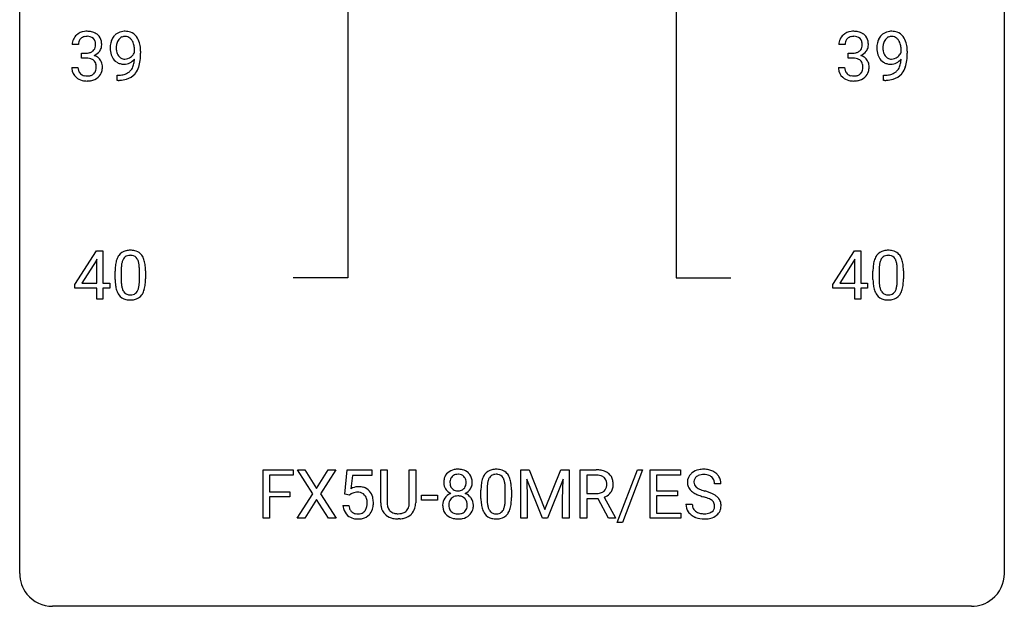
# Model space of a CAD drawing. Extents: x 3 to 27, y -3 to 225.
# Drawn here: x 3 to 27, y -3 to 11 of the extents above; entities that cross this region are included whole.
import ezdxf

# ---------------------------------------------------------------- set-up
doc = ezdxf.new("R2010")
doc.units = 0
doc.layers.add('DEFAULT_255_1_234', color=255, linetype='CONTINUOUS')
doc.layers.add('DEFAULT_255_2_778', color=255, linetype='CONTINUOUS')

msp = doc.modelspace()

# ---------------------------------------------------------------- linework, layer by layer
at = {"layer": 'DEFAULT_255_1_234'}
for p, q in [((4.198, 10.795), (4.049, 10.795)), ((22.739, 10.795), (22.59, 10.795)), ((4.276, 10.468), (4.276, 10.589)), ((4.276, 10.589), (4.388, 10.589)), ((5.554, 10.605), (5.554, 10.665)), ((5.703, 10.634), (5.703, 10.591)), ((22.818, 10.468), (22.818, 10.589)), ((22.818, 10.589), (22.929, 10.589)), ((24.096, 10.605), (24.096, 10.665)), ((24.244, 10.634), (24.244, 10.591)), ((4.039, 10.241), (4.188, 10.241)), ((4.388, 10.468), (4.276, 10.468)), ((22.58, 10.241), (22.729, 10.241)), ((22.929, 10.468), (22.818, 10.468)), ((5.132, 9.931), (5.132, 10.057)), ((5.132, 10.057), (5.163, 10.057)), ((23.673, 9.931), (23.673, 10.057)), ((23.673, 10.057), (23.704, 10.057)), ((5.161, 9.931), (5.132, 9.931)), ((23.702, 9.931), (23.673, 9.931)), ((4.112, 4.999), (4.635, 5.81)), ((4.635, 5.81), (4.793, 5.81)), ((4.793, 5.81), (4.793, 5.033)), ((22.441, 4.999), (22.965, 5.81)), ((22.965, 5.81), (23.123, 5.81)), ((23.123, 5.81), (23.123, 5.033)), ((4.626, 5.574), (4.28, 5.033)), ((4.644, 5.607), (4.626, 5.574)), ((4.644, 5.033), (4.644, 5.607)), ((22.956, 5.574), (22.61, 5.033)), ((22.974, 5.607), (22.956, 5.574)), ((22.974, 5.033), (22.974, 5.607)), ((5.085, 5.119), (5.085, 5.317)), ((5.234, 5.354), (5.234, 5.116)), ((5.675, 5.099), (5.675, 5.342)), ((5.823, 5.332), (5.823, 5.139)), ((23.415, 5.119), (23.415, 5.317)), ((23.563, 5.354), (23.563, 5.116)), ((24.004, 5.099), (24.004, 5.342)), ((24.153, 5.332), (24.153, 5.139)), ((4.28, 5.033), (4.644, 5.033)), ((4.793, 5.033), (4.956, 5.033)), ((4.956, 5.033), (4.956, 4.912)), ((22.61, 5.033), (22.974, 5.033)), ((23.123, 5.033), (23.285, 5.033)), ((23.285, 5.033), (23.285, 4.912)), ((4.112, 4.912), (4.112, 4.999)), ((4.644, 4.912), (4.112, 4.912)), ((4.644, 4.64), (4.644, 4.912)), ((4.956, 4.912), (4.793, 4.912)), ((4.793, 4.912), (4.793, 4.64)), ((22.441, 4.912), (22.441, 4.999)), ((22.974, 4.912), (22.441, 4.912)), ((22.974, 4.64), (22.974, 4.912)), ((23.285, 4.912), (23.123, 4.912)), ((23.123, 4.912), (23.123, 4.64)), ((4.793, 4.64), (4.644, 4.64)), ((23.123, 4.64), (22.974, 4.64)), ((8.669, -0.651), (8.669, 0.518)), ((8.669, 0.518), (9.393, 0.518)), ((9.393, 0.518), (9.393, 0.391)), ((9.867, -0.062), (9.497, 0.518)), ((9.497, 0.518), (9.678, 0.518)), ((9.678, 0.518), (9.96, 0.07)), ((9.96, 0.07), (10.24, 0.518)), ((10.422, 0.518), (10.052, -0.062)), ((10.24, 0.518), (10.422, 0.518)), ((10.639, -0.065), (10.699, 0.518)), ((10.699, 0.518), (11.298, 0.518)), ((11.298, 0.518), (11.298, 0.381)), ((11.51, -0.279), (11.51, 0.518)), ((11.51, 0.518), (11.662, 0.518)), ((11.662, 0.518), (11.662, -0.274)), ((12.201, 0.518), (12.356, 0.518)), ((12.201, -0.275), (12.201, 0.518)), ((12.356, 0.518), (12.356, -0.277)), ((14.901, 0.518), (15.1, 0.518)), ((14.901, -0.651), (14.901, 0.518)), ((15.1, 0.518), (15.482, -0.436)), ((15.482, -0.436), (15.865, 0.518)), ((15.865, 0.518), (16.065, 0.518)), ((16.065, 0.518), (16.065, -0.651)), ((16.336, -0.651), (16.336, 0.518)), ((16.336, 0.518), (16.723, 0.518)), ((17.228, -0.752), (17.717, 0.518)), ((17.844, 0.518), (17.356, -0.752)), ((17.717, 0.518), (17.844, 0.518)), ((18.028, -0.651), (18.028, 0.518)), ((18.028, 0.518), (18.763, 0.518)), ((18.763, 0.518), (18.763, 0.391)), ((9.393, 0.391), (8.823, 0.391)), ((8.823, 0.391), (8.823, -0.009)), ((10.825, 0.381), (10.789, 0.062)), ((11.298, 0.381), (10.825, 0.381)), ((15.423, -0.651), (15.04, 0.293)), ((15.04, 0.293), (15.055, -0.196)), ((15.925, 0.296), (15.541, -0.651)), ((15.91, -0.196), (15.925, 0.296)), ((16.491, 0.391), (16.491, -0.052)), ((16.727, 0.391), (16.491, 0.391)), ((18.763, 0.391), (18.182, 0.391)), ((18.182, 0.391), (18.182, 0.015)), ((13.934, -0.173), (13.934, 0.026)), ((14.082, 0.062), (14.082, -0.176)), ((14.523, -0.193), (14.523, 0.051)), ((14.672, 0.04), (14.672, -0.153)), ((18.182, 0.015), (18.689, 0.015)), ((18.689, 0.015), (18.689, -0.111)), ((19.738, 0.18), (19.583, 0.18)), ((8.823, -0.009), (9.314, -0.009)), ((9.314, -0.135), (8.823, -0.135)), ((8.823, -0.135), (8.823, -0.651)), ((9.314, -0.009), (9.314, -0.135)), ((9.488, -0.651), (9.867, -0.062)), ((9.96, -0.195), (9.671, -0.651)), ((10.247, -0.651), (9.96, -0.195)), ((10.052, -0.062), (10.43, -0.651)), ((10.758, -0.096), (10.639, -0.065)), ((10.797, -0.063), (10.758, -0.096)), ((12.494, -0.215), (12.494, -0.094)), ((12.494, -0.094), (12.886, -0.094)), ((12.886, -0.215), (12.494, -0.215)), ((12.886, -0.094), (12.886, -0.215)), ((15.055, -0.196), (15.055, -0.651)), ((15.91, -0.651), (15.91, -0.196)), ((16.491, -0.052), (16.728, -0.052)), ((16.766, -0.178), (16.491, -0.178)), ((16.491, -0.178), (16.491, -0.651)), ((17.02, -0.651), (16.766, -0.178)), ((16.91, -0.145), (17.185, -0.642)), ((18.689, -0.111), (18.182, -0.111)), ((18.182, -0.111), (18.182, -0.525)), ((10.597, -0.344), (10.738, -0.344)), ((18.891, -0.312), (19.046, -0.312)), ((8.823, -0.651), (8.669, -0.651)), ((9.671, -0.651), (9.488, -0.651)), ((10.43, -0.651), (10.247, -0.651)), ((11.972, -0.666), (11.932, -0.667)), ((15.055, -0.651), (14.901, -0.651)), ((15.541, -0.651), (15.423, -0.651)), ((16.065, -0.651), (15.91, -0.651)), ((16.491, -0.651), (16.336, -0.651)), ((17.185, -0.651), (17.02, -0.651)), ((17.185, -0.642), (17.185, -0.651)), ((18.771, -0.651), (18.028, -0.651)), ((18.182, -0.525), (18.771, -0.525)), ((18.771, -0.525), (18.771, -0.651)), ((17.356, -0.752), (17.228, -0.752))]:
    msp.add_line(p, q, dxfattribs=at)
for centre, radius, start, end in [((4.355, 10.796), 0.307, 131.5745, 154.4798), ((4.386, 10.764), 0.352, 96.9875, 131.9691), ((4.387, 10.802), 0.191, 103.2932, 133.5619), ((4.408, 10.64), 0.478, 89.8596, 97.7825), ((4.407, 10.722), 0.273, 89.5325, 103.5319), ((4.413, 10.613), 0.504, 78.3655, 90.4132), ((4.413, 10.695), 0.301, 76.1117, 90.7026), ((4.451, 10.833), 0.157, 13.9577, 77.6713), ((4.448, 10.779), 0.334, 56.6229, 78.6387), ((4.47, 10.817), 0.291, 47.0254, 56.0854), ((4.472, 10.821), 0.287, 10.9208, 46.7778), ((5.328, 10.777), 0.349, 136.3324, 155.0871), ((5.3, 10.801), 0.312, 121.2367, 135.9681), ((5.314, 10.775), 0.341, 96.8456, 120.9882), ((5.326, 10.802), 0.193, 112.9382, 142.5321), ((5.328, 10.788), 0.206, 89.2729, 111.914), ((5.329, 10.682), 0.436, 89.887, 97.2803), ((5.334, 10.745), 0.372, 70.6506, 90.6749), ((5.332, 10.818), 0.176, 50.3851, 90.6706), ((5.347, 10.797), 0.319, 36.7493, 69.822), ((5.247, 10.719), 0.446, 15.3959, 37.084), ((22.896, 10.796), 0.307, 131.5745, 154.4798), ((22.927, 10.764), 0.352, 96.9875, 131.9691), ((22.928, 10.802), 0.191, 103.2932, 133.5619), ((22.949, 10.64), 0.478, 89.8596, 97.7825), ((22.948, 10.722), 0.273, 89.5325, 103.5319), ((22.954, 10.613), 0.504, 78.3655, 90.4132), ((22.954, 10.695), 0.301, 76.1117, 90.7026), ((22.993, 10.833), 0.157, 13.9577, 77.6713), ((22.99, 10.779), 0.334, 56.6229, 78.6387), ((23.011, 10.817), 0.291, 47.0254, 56.0854), ((23.013, 10.821), 0.287, 10.9208, 46.7778), ((23.869, 10.777), 0.349, 136.3324, 155.0871), ((23.841, 10.801), 0.312, 121.2367, 135.9681), ((23.855, 10.775), 0.341, 96.8456, 120.9882), ((23.867, 10.802), 0.193, 112.9382, 142.5321), ((23.869, 10.788), 0.206, 89.2729, 111.914), ((23.87, 10.682), 0.436, 89.887, 97.2803), ((23.875, 10.745), 0.372, 70.6506, 90.6749), ((23.874, 10.818), 0.176, 50.3851, 90.6706), ((23.888, 10.797), 0.319, 36.7493, 69.822), ((23.788, 10.719), 0.446, 15.3959, 37.084), ((4.359, 10.799), 0.31, 155.3484, 180.7485), ((4.455, 10.795), 0.257, 172.5097, 180.1367), ((4.382, 10.808), 0.183, 133.8349, 173.5344), ((4.435, 10.777), 0.177, 311.7324, 354.2802), ((4.317, 10.794), 0.297, 359.1805, 15.0453), ((4.363, 10.789), 0.251, 353.0938, 0.1181), ((4.519, 10.788), 0.243, 332.355, 359.7179), ((4.335, 10.789), 0.427, 359.6364, 11.6087), ((5.498, 10.716), 0.531, 166.7586, 180.3201), ((5.413, 10.734), 0.444, 154.6955, 166.568), ((5.603, 10.721), 0.49, 178.2632, 180.0111), ((5.523, 10.718), 0.41, 179.6162, 191.8787), ((5.498, 10.727), 0.385, 166.11, 178.6654), ((5.38, 10.757), 0.263, 142.1021, 166.3836), ((5.288, 10.765), 0.246, 34.125, 50.307), ((5.239, 10.728), 0.307, 27.2015, 34.6829), ((5.179, 10.7), 0.372, 9.943, 26.77), ((5.004, 10.668), 0.551, 359.6634, 10.1175), ((5.034, 10.657), 0.668, 3.9489, 15.6799), ((22.901, 10.799), 0.31, 155.3484, 180.7485), ((22.996, 10.795), 0.257, 172.5097, 180.1367), ((22.924, 10.808), 0.183, 133.8349, 173.5344), ((22.977, 10.777), 0.177, 311.7324, 354.2802), ((22.858, 10.794), 0.297, 359.1805, 15.0453), ((22.904, 10.789), 0.251, 353.0938, 0.1181), ((23.06, 10.788), 0.243, 332.355, 359.7179), ((22.877, 10.789), 0.427, 359.6364, 11.6087), ((24.039, 10.716), 0.531, 166.7586, 180.3201), ((23.955, 10.734), 0.444, 154.6955, 166.568), ((24.04, 10.727), 0.385, 166.11, 178.6654), ((24.144, 10.721), 0.49, 178.2632, 180.0111), ((24.064, 10.718), 0.41, 179.6162, 191.8787), ((23.922, 10.757), 0.263, 142.1021, 166.3836), ((23.829, 10.765), 0.246, 34.125, 50.307), ((23.78, 10.728), 0.307, 27.2015, 34.6829), ((23.72, 10.7), 0.372, 9.943, 26.77), ((23.545, 10.668), 0.551, 359.6634, 10.1175), ((23.575, 10.657), 0.668, 3.9489, 15.6799), ((4.385, 10.928), 0.339, 270.492, 281.8952), ((4.409, 10.818), 0.226, 281.6692, 301.2943), ((4.426, 10.787), 0.191, 301.7833, 311.7545), ((4.442, 10.861), 0.357, 292.5402, 293.6925), ((4.481, 10.216), 0.331, 57.6435, 72.8625), ((4.469, 10.808), 0.297, 292.9802, 325.2392), ((4.516, 10.273), 0.263, 36.7249, 57.4698), ((4.454, 10.819), 0.315, 325.2334, 332.8746), ((5.522, 10.712), 0.555, 179.9652, 184.3014), ((5.431, 10.703), 0.464, 183.9376, 204.1276), ((5.363, 10.674), 0.39, 204.3448, 209.0454), ((5.299, 10.635), 0.315, 208.4727, 236.2135), ((5.401, 10.691), 0.285, 191.6192, 215.2972), ((5.381, 10.68), 0.262, 215.732, 216.5355), ((5.327, 10.636), 0.193, 215.7487, 239.9728), ((5.325, 10.676), 0.229, 269.9447, 306.8249), ((5.301, 10.718), 0.278, 305.5072, 327.0773), ((5.313, 10.708), 0.263, 327.4105, 336.8402), ((4.333, 10.584), 1.37, 352.8366, 0.2783), ((4.794, 10.635), 0.909, 359.9292, 4.2665), ((22.926, 10.928), 0.339, 270.492, 281.8952), ((22.951, 10.818), 0.226, 281.6692, 301.2943), ((22.968, 10.787), 0.191, 301.7833, 311.7545), ((22.983, 10.861), 0.357, 292.5402, 293.6925), ((23.022, 10.216), 0.331, 57.6435, 72.8625), ((23.01, 10.808), 0.297, 292.9802, 325.2392), ((23.058, 10.273), 0.263, 36.7249, 57.4698), ((22.995, 10.819), 0.315, 325.2334, 332.8746), ((24.063, 10.712), 0.555, 179.9652, 184.3014), ((23.972, 10.703), 0.464, 183.9376, 204.1276), ((23.904, 10.674), 0.39, 204.3448, 209.0454), ((23.841, 10.635), 0.315, 208.4727, 236.2135), ((23.942, 10.691), 0.285, 191.6192, 215.2972), ((23.923, 10.68), 0.262, 215.732, 216.5355), ((23.869, 10.636), 0.193, 215.7487, 239.9728), ((23.866, 10.676), 0.229, 269.9447, 306.8249), ((23.842, 10.718), 0.278, 305.5072, 327.0773), ((23.854, 10.708), 0.263, 327.4105, 336.8402), ((22.875, 10.584), 1.37, 352.8366, 0.2783), ((23.335, 10.635), 0.909, 359.9292, 4.2665), ((4.435, 10.24), 0.396, 179.9755, 183.2323), ((4.417, 10.238), 0.229, 179.4465, 196.2869), ((4.383, 10.012), 0.456, 84.0193, 89.3331), ((4.399, 10.148), 0.319, 71.901, 84.3554), ((4.435, 10.255), 0.207, 49.5089, 72.1836), ((4.453, 10.279), 0.176, 12.9498, 48.7551), ((4.366, 10.257), 0.265, 359.5048, 13.424), ((4.264, 10.255), 0.367, 357.4749, 0.0231), ((4.515, 10.275), 0.263, 8.0545, 36.3561), ((4.391, 10.254), 0.389, 343.983, 0.5572), ((4.429, 10.259), 0.351, 359.8321, 8.587), ((5.284, 10.614), 0.289, 236.4718, 254.3541), ((5.298, 10.67), 0.347, 254.5999, 270.418), ((5.32, 10.631), 0.185, 241.065, 269.281), ((5.301, 10.67), 0.347, 269.9966, 270.79), ((5.304, 10.624), 0.301, 270.2633, 297.3852), ((5.325, 10.68), 0.234, 268.4063, 270.0071), ((5.275, 10.68), 0.364, 297.4037, 320.0168), ((5.239, 10.368), 0.298, 313.8526, 338.5989), ((5.077, 10.434), 0.474, 338.2524, 351.2431), ((4.836, 10.475), 0.718, 350.941, 357.6692), ((5.184, 10.407), 0.497, 322.8578, 342.1528), ((4.862, 10.515), 0.836, 341.836, 352.9884), ((22.976, 10.24), 0.396, 179.9755, 183.2323), ((22.959, 10.238), 0.229, 179.4465, 196.2869), ((22.924, 10.012), 0.456, 84.0193, 89.3331), ((22.94, 10.148), 0.319, 71.901, 84.3554), ((22.976, 10.255), 0.207, 49.5089, 72.1836), ((22.994, 10.279), 0.176, 12.9498, 48.7551), ((22.908, 10.257), 0.265, 359.5048, 13.424), ((22.805, 10.255), 0.367, 357.4749, 0.0231), ((23.057, 10.275), 0.263, 8.0545, 36.3561), ((22.933, 10.254), 0.389, 343.983, 0.5572), ((22.97, 10.259), 0.351, 359.8321, 8.587), ((23.825, 10.614), 0.289, 236.4718, 254.3541), ((23.839, 10.67), 0.347, 254.5999, 270.418), ((23.862, 10.631), 0.185, 241.065, 269.281), ((23.842, 10.67), 0.347, 269.9966, 270.79), ((23.845, 10.624), 0.301, 270.2633, 297.3852), ((23.866, 10.68), 0.234, 268.4063, 270.0071), ((23.816, 10.68), 0.364, 297.4037, 320.0168), ((23.781, 10.368), 0.298, 313.8526, 338.5989), ((23.618, 10.434), 0.474, 338.2524, 351.2431), ((23.377, 10.475), 0.718, 350.941, 357.6692), ((23.725, 10.407), 0.497, 322.8578, 342.1528), ((23.403, 10.515), 0.836, 341.836, 352.9884), ((4.331, 10.227), 0.291, 181.8183, 229.6455), ((4.372, 10.274), 0.354, 229.4223, 256.8556), ((4.369, 10.225), 0.179, 196.5661, 227.7059), ((4.385, 10.243), 0.203, 227.7652, 257.8763), ((4.408, 10.338), 0.3, 257.4584, 270.4266), ((4.412, 10.367), 0.329, 269.5962, 280.8789), ((4.435, 10.252), 0.212, 280.6346, 299.8596), ((4.442, 10.273), 0.354, 279.783, 311.6256), ((4.454, 10.216), 0.171, 300.3576, 314.5518), ((4.446, 10.222), 0.182, 315.0728, 345.0431), ((4.354, 10.249), 0.278, 344.5987, 357.927), ((4.48, 10.23), 0.297, 311.636, 343.7652), ((5.157, 10.653), 0.597, 270.6215, 281.4063), ((5.2, 10.448), 0.387, 281.1853, 299.0621), ((5.239, 10.379), 0.436, 285.9541, 318.8878), ((5.237, 10.376), 0.306, 299.5068, 313.1201), ((5.27, 10.348), 0.392, 319.3343, 322.0999), ((22.872, 10.227), 0.291, 181.8183, 229.6455), ((22.913, 10.274), 0.354, 229.4223, 256.8556), ((22.91, 10.225), 0.179, 196.5661, 227.7059), ((22.926, 10.243), 0.203, 227.7652, 257.8763), ((22.949, 10.338), 0.3, 257.4584, 270.4266), ((22.953, 10.367), 0.329, 269.5962, 280.8789), ((22.976, 10.252), 0.212, 280.6346, 299.8596), ((22.984, 10.273), 0.354, 279.783, 311.6256), ((22.995, 10.216), 0.171, 300.3576, 314.5518), ((22.987, 10.222), 0.182, 315.0728, 345.0431), ((22.895, 10.249), 0.278, 344.5987, 357.927), ((23.021, 10.23), 0.297, 311.636, 343.7652), ((23.698, 10.653), 0.597, 270.6215, 281.4063), ((23.741, 10.448), 0.387, 281.1853, 299.0621), ((23.781, 10.379), 0.436, 285.9541, 318.8878), ((23.778, 10.376), 0.306, 299.5068, 313.1201), ((23.812, 10.348), 0.392, 319.3343, 322.0999), ((4.406, 10.412), 0.496, 256.6829, 270.4412), ((4.412, 10.417), 0.5, 269.7286, 280.3856), ((5.148, 10.835), 0.904, 270.8207, 273.4013), ((5.167, 10.61), 0.678, 272.9282, 286.4923), ((22.947, 10.412), 0.496, 256.6829, 270.4412), ((22.953, 10.417), 0.5, 269.7286, 280.3856), ((23.689, 10.835), 0.904, 270.8207, 273.4013), ((23.708, 10.61), 0.678, 272.9282, 286.4923), ((5.407, 5.534), 0.286, 101.6441, 144.5142), ((5.45, 5.365), 0.46, 89.5284, 102.582), ((5.458, 5.362), 0.464, 77.0438, 90.5081), ((5.498, 5.526), 0.295, 48.2779, 77.4995), ((5.505, 5.539), 0.281, 36.3142, 47.6306), ((23.737, 5.534), 0.286, 101.6441, 144.5142), ((23.779, 5.365), 0.46, 89.5284, 102.582), ((23.787, 5.362), 0.464, 77.0438, 90.5081), ((23.828, 5.526), 0.295, 48.2779, 77.4995), ((23.835, 5.539), 0.281, 36.3142, 47.6306), ((5.828, 5.373), 0.74, 164.3059, 173.9002), ((5.537, 5.457), 0.437, 148.7922, 164.5684), ((5.442, 5.51), 0.328, 144.5884, 148.1176), ((5.748, 5.405), 0.511, 163.3763, 172.1411), ((5.539, 5.469), 0.292, 149.4209, 163.6286), ((5.433, 5.533), 0.168, 105.7981, 149.7388), ((5.451, 5.466), 0.237, 89.3807, 105.6763), ((5.455, 5.441), 0.263, 81.106, 90.2185), ((5.473, 5.529), 0.173, 30.7408, 82.4657), ((5.42, 5.495), 0.236, 24.2871, 31.3936), ((5.303, 5.445), 0.363, 12.0806, 23.8174), ((5.027, 5.384), 0.646, 4.8362, 12.2905), ((5.418, 5.48), 0.386, 18.2932, 35.6769), ((5.164, 5.393), 0.654, 8.0247, 18.5605), ((4.748, 5.331), 1.075, 1.1274, 8.1718), ((24.158, 5.373), 0.74, 164.3059, 173.9002), ((23.866, 5.457), 0.437, 148.7922, 164.5684), ((23.771, 5.51), 0.328, 144.5884, 148.1176), ((24.078, 5.405), 0.511, 163.3763, 172.1411), ((23.869, 5.469), 0.292, 149.4209, 163.6286), ((23.762, 5.533), 0.168, 105.7981, 149.7388), ((23.781, 5.466), 0.237, 89.3807, 105.6763), ((23.784, 5.441), 0.263, 81.106, 90.2185), ((23.802, 5.529), 0.173, 30.7408, 82.4657), ((23.75, 5.495), 0.236, 24.2871, 31.3936), ((23.632, 5.445), 0.363, 12.0806, 23.8174), ((23.357, 5.384), 0.646, 4.8362, 12.2905), ((23.748, 5.48), 0.386, 18.2932, 35.6769), ((23.494, 5.393), 0.654, 8.0247, 18.5605), ((23.077, 5.331), 1.075, 1.1274, 8.1718), ((6.28, 5.322), 1.195, 173.7676, 180.2316), ((6.078, 5.358), 0.844, 172.0259, 178.0703), ((6.381, 5.344), 1.148, 177.8632, 179.5044), ((4.606, 5.346), 1.068, 359.809, 4.9408), ((4.424, 5.319), 1.399, 0.5424, 1.3863), ((24.609, 5.322), 1.195, 173.7676, 180.2316), ((24.711, 5.344), 1.148, 177.8632, 179.5044), ((24.408, 5.358), 0.844, 172.0259, 178.0703), ((22.936, 5.346), 1.068, 359.809, 4.9408), ((22.754, 5.319), 1.399, 0.5424, 1.3863), ((6.438, 5.137), 1.353, 180.7449, 181.151), ((6.158, 5.126), 1.072, 180.8976, 188.0056), ((6.274, 5.112), 1.04, 179.7996, 185.246), ((5.87, 5.074), 0.634, 185.1412, 193.008), ((4.812, 5.097), 0.862, 351.8069, 357.7959), ((4.488, 5.114), 1.186, 357.5872, 359.2678), ((5.062, 5.082), 0.758, 344.4935, 353.9765), ((4.598, 5.134), 1.225, 353.8442, 0.2288), ((24.767, 5.137), 1.353, 180.7449, 181.151), ((24.487, 5.126), 1.072, 180.8976, 188.0056), ((24.604, 5.112), 1.04, 179.7996, 185.246), ((24.199, 5.074), 0.634, 185.1412, 193.008), ((23.142, 5.097), 0.862, 351.8069, 357.7959), ((22.818, 5.114), 1.186, 357.5872, 359.2678), ((23.392, 5.082), 0.758, 344.4935, 353.9765), ((22.928, 5.134), 1.225, 353.8442, 0.2288), ((5.762, 5.069), 0.673, 187.8816, 198.2347), ((5.513, 4.985), 0.41, 197.9694, 215.2624), ((5.605, 5.011), 0.363, 192.7898, 205.2508), ((5.501, 4.965), 0.248, 205.8005, 211.2538), ((5.448, 4.93), 0.185, 210.379, 238.4008), ((5.446, 4.934), 0.188, 239.6521, 265.9794), ((5.472, 4.919), 0.171, 287.7958, 329.0809), ((5.376, 4.979), 0.284, 328.6635, 343.3325), ((5.159, 5.046), 0.512, 343.0499, 351.9393), ((5.461, 4.943), 0.334, 324.9352, 328.616), ((5.362, 4.997), 0.447, 329.2804, 344.7473), ((24.091, 5.069), 0.673, 187.8816, 198.2347), ((23.843, 4.985), 0.41, 197.9694, 215.2624), ((23.935, 5.011), 0.363, 192.7898, 205.2508), ((23.83, 4.965), 0.248, 205.8005, 211.2538), ((23.778, 4.93), 0.185, 210.379, 238.4008), ((23.776, 4.934), 0.188, 239.6521, 265.9794), ((23.801, 4.919), 0.171, 287.7958, 329.0809), ((23.706, 4.979), 0.284, 328.6635, 343.3325), ((23.488, 5.046), 0.512, 343.0499, 351.9393), ((23.791, 4.943), 0.334, 324.9352, 328.616), ((23.691, 4.997), 0.447, 329.2804, 344.7473), ((5.411, 4.917), 0.287, 215.8618, 257.2789), ((5.451, 5.072), 0.447, 256.6229, 270.5104), ((5.455, 5.002), 0.256, 265.1315, 270.0603), ((5.458, 4.969), 0.224, 269.3315, 287.2178), ((5.459, 5.084), 0.459, 269.5977, 281.6734), ((5.499, 4.917), 0.288, 280.5801, 324.9173), ((23.741, 4.917), 0.287, 215.8618, 257.2789), ((23.781, 5.072), 0.447, 256.6229, 270.5104), ((23.785, 5.002), 0.256, 265.1315, 270.0603), ((23.787, 4.969), 0.224, 269.3315, 287.2178), ((23.788, 5.084), 0.459, 269.5977, 281.6734), ((23.828, 4.917), 0.288, 280.5801, 324.9173), ((13.347, 0.208), 0.323, 100.7053, 132.1387), ((13.377, 0.07), 0.464, 89.6733, 101.2449), ((13.383, 0.088), 0.446, 76.2877, 90.4586), ((13.414, 0.21), 0.321, 47.824, 76.4267), ((14.256, 0.243), 0.286, 101.6441, 144.5142), ((14.299, 0.074), 0.46, 89.5284, 102.582), ((14.307, 0.07), 0.464, 77.0438, 90.5081), ((14.347, 0.234), 0.295, 48.2779, 77.4995), ((16.727, -0.178), 0.696, 80.6536, 90.3427), ((16.769, 0.068), 0.446, 65.6987, 80.833), ((19.282, 0.142), 0.388, 101.9878, 128.8743), ((19.322, -0.03), 0.564, 89.5907, 102.3169), ((19.329, 0.002), 0.532, 77.2361, 90.3248), ((19.349, 0.099), 0.433, 63.8378, 77.0809), ((19.377, 0.15), 0.375, 45.9864, 64.1608), ((13.408, 0.216), 0.373, 164.6186, 180.5292), ((13.318, 0.241), 0.28, 132.2454, 164.5092), ((13.449, 0.212), 0.265, 168.3802, 180.3602), ((13.366, 0.231), 0.18, 135.3053, 168.9882), ((13.364, 0.233), 0.178, 105.923, 135.1663), ((13.378, 0.182), 0.23, 89.4776, 105.7298), ((13.38, 0.164), 0.248, 86.9834, 90.02), ((13.387, 0.226), 0.186, 44.3959, 88.2499), ((13.389, 0.225), 0.185, 16.3252, 44.7913), ((13.341, 0.213), 0.234, 359.479, 16.0679), ((13.436, 0.236), 0.286, 6.9169, 47.6261), ((13.317, 0.214), 0.407, 359.842, 7.9694), ((14.677, 0.082), 0.74, 164.3059, 173.9002), ((14.386, 0.166), 0.437, 148.7922, 164.5684), ((14.291, 0.219), 0.328, 144.5884, 148.1176), ((14.597, 0.114), 0.511, 163.3763, 172.1411), ((14.388, 0.177), 0.292, 149.4209, 163.6286), ((14.282, 0.241), 0.168, 105.7981, 149.7388), ((14.3, 0.175), 0.237, 89.3807, 105.6763), ((14.304, 0.149), 0.263, 81.106, 90.2185), ((14.321, 0.237), 0.173, 30.7408, 82.4657), ((14.269, 0.203), 0.236, 24.2871, 31.3936), ((14.152, 0.153), 0.363, 12.0806, 23.8174), ((14.354, 0.247), 0.281, 36.3142, 47.6306), ((14.267, 0.188), 0.386, 18.2932, 35.6769), ((14.013, 0.101), 0.654, 8.0247, 18.5605), ((16.725, -0.068), 0.459, 84.5401, 89.7281), ((16.74, 0.067), 0.324, 72.3702, 84.8791), ((16.775, 0.174), 0.211, 48.781, 72.697), ((16.792, 0.196), 0.183, 43.5752, 48.2039), ((16.786, 0.193), 0.19, 12.4173, 43.1022), ((16.817, 0.178), 0.327, 50.0017, 65.4306), ((16.839, 0.207), 0.29, 11.6284, 49.5603), ((16.685, 0.17), 0.448, 359.5656, 12.3691), ((19.207, 0.22), 0.28, 132.4834, 181.0242), ((19.267, 0.164), 0.361, 129.2532, 133.4243), ((19.247, 0.228), 0.163, 127.7287, 176.7105), ((19.272, 0.198), 0.201, 114.0401, 127.9851), ((19.299, 0.134), 0.271, 99.0695, 113.7659), ((19.323, -0.011), 0.418, 89.6698, 99.231), ((19.326, -0.05), 0.457, 86.264, 90.0526), ((19.336, 0.071), 0.336, 73.7888, 86.6653), ((19.37, 0.181), 0.221, 48.5928, 74.1242), ((19.386, 0.201), 0.195, 14.9781, 48.2004), ((19.315, 0.182), 0.268, 359.4693, 14.9832), ((19.403, 0.18), 0.335, 32.2747, 45.6547), ((19.41, 0.182), 0.329, 359.6507, 32.613), ((10.975, -0.256), 0.368, 93.7182, 120.2539), ((10.984, -0.337), 0.449, 89.966, 94.2496), ((10.988, -0.278), 0.39, 73.8043, 90.5586), ((11.012, -0.192), 0.302, 41.3071, 73.543), ((10.97, -0.228), 0.356, 13.5076, 41.2174), ((13.367, 0.213), 0.332, 179.9993, 181.1655), ((13.309, 0.208), 0.274, 180.4317, 213.2714), ((13.328, 0.221), 0.297, 213.3439, 222.6271), ((13.341, 0.235), 0.315, 222.9548, 244.1372), ((13.426, 0.208), 0.242, 179.503, 194.9127), ((13.367, 0.193), 0.182, 194.9722, 224.1944), ((13.365, 0.191), 0.178, 224.2961, 262.0157), ((13.379, 0.264), 0.253, 261.125, 270.196), ((13.382, 0.245), 0.234, 269.4826, 285.0988), ((13.397, 0.187), 0.174, 285.1586, 315.9485), ((13.388, 0.195), 0.186, 316.0413, 351.9163), ((13.42, 0.233), 0.312, 296.7586, 325.7537), ((13.315, 0.21), 0.261, 351.1057, 0.1937), ((13.459, 0.206), 0.265, 325.8412, 338.4796), ((13.442, 0.21), 0.282, 338.8764, 0.5166), ((15.129, 0.031), 1.195, 173.7676, 180.2316), ((15.23, 0.052), 1.148, 177.8632, 179.5044), ((14.927, 0.066), 0.844, 172.0259, 178.0703), ((13.876, 0.092), 0.646, 4.8362, 12.2905), ((13.455, 0.054), 1.068, 359.809, 4.9408), ((13.597, 0.04), 1.075, 1.1274, 8.1718), ((13.273, 0.027), 1.399, 0.5424, 1.3863), ((16.769, 0.169), 0.215, 304.4416, 311.2106), ((16.783, 0.155), 0.195, 310.9876, 356.2716), ((16.688, 0.169), 0.29, 359.5239, 12.8809), ((16.707, 0.166), 0.272, 354.9348, 0.0609), ((16.833, 0.153), 0.3, 323.8609, 341.6142), ((16.793, 0.163), 0.341, 341.9983, 0.4822), ((19.208, 0.213), 0.28, 179.5062, 199.8695), ((19.201, 0.214), 0.274, 200.6782, 228.1764), ((19.25, 0.262), 0.342, 227.4065, 229.9881), ((19.315, 0.218), 0.232, 175.1779, 180.0582), ((19.231, 0.217), 0.147, 179.6142, 228.1246), ((19.275, 0.258), 0.207, 226.578, 230.88), ((19.322, 0.32), 0.285, 231.4635, 241.9261), ((19.442, 0.54), 0.536, 241.7179, 248.326), ((19.581, 0.884), 0.906, 248.2008, 252.4528), ((19.701, 1.256), 1.297, 252.3391, 254.3469), ((18.947, -1.442), 1.504, 71.0197, 74.4087), ((10.905, -0.204), 0.176, 114.1951, 127.3641), ((10.928, -0.258), 0.235, 98.9831, 113.8909), ((10.948, -0.381), 0.36, 89.6805, 99.1614), ((10.95, -0.314), 0.293, 84.6958, 90.0676), ((10.963, -0.232), 0.211, 41.785, 85.9893), ((10.94, -0.252), 0.241, 12.649, 41.6081), ((10.834, -0.278), 0.35, 359.5577, 12.9535), ((10.806, -0.271), 0.526, 1.1331, 13.8829), ((13.305, -0.332), 0.298, 145.6796, 180.626), ((13.322, -0.344), 0.318, 115.5538, 145.6416), ((13.363, -0.316), 0.205, 135.3399, 172.1044), ((13.356, -0.405), 0.387, 113.2438, 116.2055), ((13.358, -0.312), 0.199, 104.8856, 135.2448), ((13.376, -0.379), 0.268, 89.4959, 104.858), ((13.379, -0.402), 0.291, 82.2615, 90.144), ((13.393, -0.322), 0.21, 45.3029, 83.1921), ((13.399, -0.317), 0.203, 17.2923, 45.4627), ((13.391, 0.281), 0.369, 296.0902, 297.3618), ((13.417, -0.374), 0.352, 47.9009, 67.1947), ((13.436, -0.349), 0.32, 35.2362, 47.5514), ((13.463, -0.332), 0.289, 359.276, 35.4014), ((15.286, -0.155), 1.353, 180.7449, 181.151), ((15.006, -0.165), 1.072, 180.8976, 188.0056), ((15.123, -0.179), 1.04, 179.7996, 185.246), ((13.661, -0.194), 0.862, 351.8069, 357.7959), ((13.337, -0.178), 1.186, 357.5872, 359.2678), ((13.447, -0.157), 1.225, 353.8442, 0.2288), ((16.731, 0.307), 0.359, 269.5897, 281.8058), ((16.756, 0.192), 0.242, 281.5501, 303.9357), ((16.758, 0.255), 0.428, 290.8087, 297.2323), ((16.802, 0.176), 0.338, 296.7019, 323.6876), ((19.328, 0.362), 0.469, 230.4982, 241.8087), ((19.481, 0.642), 0.788, 241.6337, 249.0065), ((19.649, 1.075), 1.252, 248.9199, 254.144), ((18.863, -1.672), 1.604, 71.7183, 73.9259), ((19.042, -1.133), 1.037, 68.0063, 71.8053), ((19.214, -0.71), 0.58, 62.2515, 68.1221), ((19.116, -0.953), 0.986, 66.1847, 71.0864), ((19.353, -0.45), 0.285, 52.7386, 62.4979), ((19.272, -0.602), 0.603, 59.3536, 66.2692), ((19.435, -0.341), 0.149, 16.4723, 52.6262), ((19.361, -0.452), 0.428, 49.1021, 59.3294), ((19.443, -0.359), 0.304, 32.792, 49.2506), ((19.475, -0.336), 0.264, 31.1181, 32.4005), ((19.466, -0.339), 0.274, 8.1117, 30.7959), ((11.045, -0.305), 0.449, 184.9247, 194.4976), ((10.921, -0.341), 0.32, 193.7537, 228.5271), ((11.064, -0.302), 0.329, 187.3601, 198.6733), ((10.959, -0.338), 0.218, 198.4452, 217.7945), ((10.93, -0.359), 0.182, 218.2887, 228.5612), ((10.979, -0.356), 0.188, 286.7251, 320.6004), ((10.941, -0.325), 0.237, 320.6713, 344.5442), ((10.825, -0.291), 0.358, 344.2412, 356.7357), ((10.701, -0.281), 0.483, 356.3549, 0.05), ((10.968, -0.322), 0.36, 323.673, 348.1673), ((10.793, -0.283), 0.54, 347.8572, 0.4293), ((10.665, -0.279), 0.667, 359.9919, 1.5443), ((12.01, -0.276), 0.5, 180.2666, 190.1525), ((11.858, -0.309), 0.345, 189.2525, 227.5916), ((12.033, -0.277), 0.37, 179.5665, 191.9953), ((11.91, -0.304), 0.244, 191.6974, 215.1404), ((11.886, -0.318), 0.217, 215.695, 224.8514), ((11.892, -0.31), 0.226, 225.2847, 255.0112), ((11.984, -0.324), 0.209, 301.498, 315.1467), ((11.969, -0.312), 0.228, 315.5953, 345.6679), ((11.857, -0.281), 0.344, 345.2525, 358.6304), ((11.755, -0.275), 0.446, 358.1736, 0.0125), ((12.004, -0.302), 0.349, 315.3346, 342.7641), ((11.921, -0.279), 0.435, 343.0898, 0.2614), ((13.423, -0.336), 0.415, 179.9315, 185.3255), ((13.307, -0.354), 0.298, 184.0104, 228.5072), ((13.444, -0.332), 0.287, 171.2652, 180.1859), ((13.427, -0.335), 0.27, 179.5155, 193.6467), ((13.345, -0.356), 0.186, 193.3541, 225.8257), ((13.411, -0.352), 0.19, 314.2553, 350.1693), ((13.352, -0.33), 0.251, 359.4454, 16.9256), ((13.326, -0.334), 0.277, 349.4146, 0.2931), ((13.46, -0.359), 0.288, 310.8497, 342.7448), ((13.388, -0.339), 0.364, 343.1295, 0.5777), ((14.611, -0.223), 0.673, 187.8816, 198.2347), ((14.362, -0.306), 0.41, 197.9694, 215.2624), ((14.719, -0.218), 0.634, 185.1412, 193.008), ((14.454, -0.28), 0.363, 192.7898, 205.2508), ((14.35, -0.327), 0.248, 205.8005, 211.2538), ((14.297, -0.362), 0.185, 210.379, 238.4008), ((14.32, -0.373), 0.171, 287.7958, 329.0809), ((14.225, -0.313), 0.284, 328.6635, 343.3325), ((14.007, -0.245), 0.512, 343.0499, 351.9393), ((14.21, -0.294), 0.447, 329.2804, 344.7473), ((13.911, -0.209), 0.758, 344.4935, 353.9765), ((19.2, -0.316), 0.309, 179.2419, 215.2648), ((19.276, -0.315), 0.23, 179.3355, 199.1046), ((19.243, -0.324), 0.196, 199.8829, 232.7063), ((19.427, -0.364), 0.159, 306.3944, 355.3031), ((19.39, -0.354), 0.196, 359.4179, 16.1972), ((19.375, -0.356), 0.21, 354.366, 0.0699), ((19.465, -0.36), 0.276, 307.5917, 336.4316), ((19.447, -0.358), 0.293, 337.4731, 0.7537), ((19.385, -0.353), 0.356, 359.8389, 8.4707), ((10.929, -0.33), 0.334, 228.9024, 256.3314), ((10.94, -0.346), 0.198, 228.9655, 258.1235), ((10.959, -0.21), 0.458, 256.2427, 270.4486), ((10.96, -0.258), 0.288, 257.7258, 270.4014), ((10.965, -0.302), 0.244, 269.4204, 286.4209), ((10.966, -0.188), 0.479, 269.577, 282.4215), ((11.003, -0.344), 0.319, 281.8396, 316.5458), ((10.997, -0.34), 0.326, 316.8171, 323.1493), ((11.872, -0.293), 0.366, 227.7441, 230.1551), ((11.885, -0.272), 0.39, 230.6088, 257.9964), ((11.927, -0.09), 0.577, 257.6317, 270.4238), ((11.924, -0.199), 0.342, 254.5945, 267.913), ((11.931, -0.09), 0.451, 267.469, 270.0223), ((11.934, -0.149), 0.392, 269.585, 281.1844), ((11.936, -0.124), 0.543, 273.85, 285.1798), ((11.962, -0.285), 0.254, 280.9344, 300.9744), ((11.982, -0.279), 0.382, 284.6607, 315.2182), ((13.338, -0.317), 0.346, 228.7554, 257.8484), ((13.349, -0.348), 0.194, 226.418, 255.8554), ((13.376, -0.156), 0.511, 257.4584, 270.4287), ((13.375, -0.255), 0.291, 255.4656, 268.7986), ((13.38, -0.171), 0.375, 268.3465, 270.0105), ((13.382, -0.239), 0.307, 269.5759, 282.0823), ((13.383, -0.156), 0.511, 269.6193, 281.979), ((13.404, -0.339), 0.205, 281.7523, 306.6056), ((13.419, -0.312), 0.352, 281.5474, 310.917), ((13.414, -0.355), 0.186, 307.135, 314.0278), ((14.26, -0.375), 0.287, 215.8618, 257.2789), ((14.3, -0.22), 0.447, 256.6229, 270.5104), ((14.295, -0.357), 0.188, 239.6521, 265.9794), ((14.304, -0.29), 0.256, 265.1315, 270.0603), ((14.307, -0.323), 0.224, 269.3315, 287.2178), ((14.307, -0.208), 0.459, 269.5977, 281.6734), ((14.347, -0.375), 0.288, 280.5801, 324.9173), ((14.31, -0.349), 0.334, 324.9352, 328.616), ((19.227, -0.297), 0.342, 215.3403, 233.0843), ((19.282, -0.222), 0.436, 233.167, 246.4951), ((19.324, -0.134), 0.533, 246.1383, 248.0543), ((19.29, -0.264), 0.272, 232.3738, 255.5137), ((19.33, -0.115), 0.553, 248.2708, 270.4056), ((19.325, -0.14), 0.401, 255.2446, 267.5321), ((19.333, -0.017), 0.525, 267.1558, 270.0287), ((19.336, -0.061), 0.48, 269.7, 278.166), ((19.334, 0.089), 0.756, 269.9708, 272.8178), ((19.347, -0.091), 0.576, 272.4383, 284.6465), ((19.362, -0.234), 0.305, 278.0231, 290.6255), ((19.396, -0.327), 0.206, 290.662, 307.0371), ((19.396, -0.273), 0.387, 284.3734, 307.1424), ((19.419, -0.309), 0.345, 307.6552, 308.453)]:
    msp.add_arc(centre, radius, start, end, dxfattribs=at)
at = {"layer": 'DEFAULT_255_2_778'}
for p, q in [((2.779, -1.984), (2.779, 223.97)), ((26.591, 223.97), (26.591, -1.984)), ((10.716, 105.701), (10.716, 5.159)), ((18.654, 105.701), (18.654, 5.159)), ((10.716, 5.159), (9.393, 5.159)), ((18.654, 5.159), (19.977, 5.159)), ((25.797, -2.778), (3.572, -2.778))]:
    msp.add_line(p, q, dxfattribs=at)
for centre, radius, start, end in [((3.57, -1.986), 0.791, 179.8554, 218.9919), ((25.8, -1.986), 0.792, 308.9619, 0.1439), ((3.57, -1.987), 0.791, 218.9526, 270.1425), ((25.799, -1.987), 0.791, 269.8539, 308.9985)]:
    msp.add_arc(centre, radius, start, end, dxfattribs=at)

doc.saveas('drawing.dxf')
